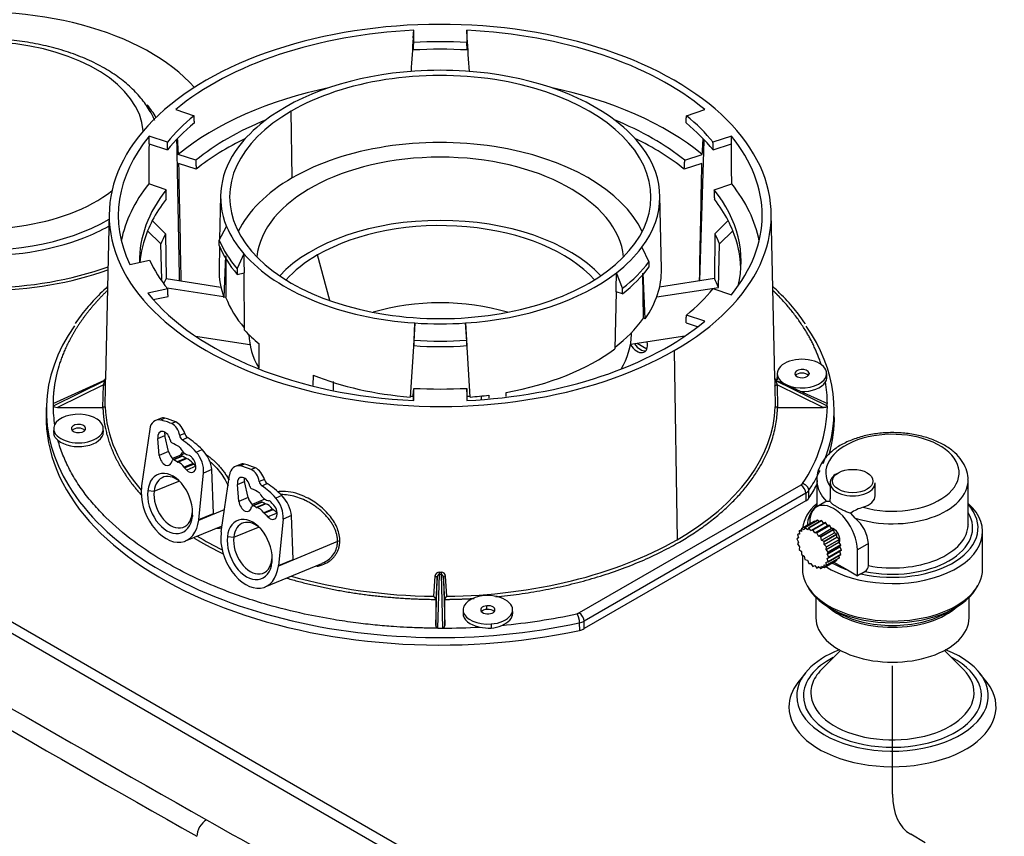
# Model space of a CAD drawing. Units: millimetres. Extents: x 89 to 652, y 101 to 557.
# Drawn here: x 147 to 190, y 238 to 274 of the extents above; entities that cross this region are included whole.
import ezdxf
from ezdxf.lldxf.tags import DXFTag

# ---------------------------------------------------------------- set-up
doc = ezdxf.new("R2010")
doc.units = ezdxf.units.MM
for name, color, linetype in [('DV1_DV1_TitleBlock', 7, 'Continuous'), ('DV4_TitleBlock', 7, 'Continuous'), ('TitleBlock', 7, 'Continuous')]:
    doc.layers.add(name, color=color, linetype=linetype)
tags = doc.linetypes.add('DASHDOT2', pattern=[12.7, 6.35, -3.175, 0, -3.175]).pattern_tags.tags
tags[10:11] = [DXFTag(74, 4), DXFTag(75, 0), DXFTag(340, '0'), DXFTag(46, 0.0), DXFTag(50, 0.0), DXFTag(44, 0.0), DXFTag(45, 0.0)]
tags[8:9] = [DXFTag(74, 4), DXFTag(75, 0), DXFTag(340, '0'), DXFTag(46, 0.0), DXFTag(50, 0.0), DXFTag(44, 0.0), DXFTag(45, 0.0)]
tags[6:7] = [DXFTag(74, 4), DXFTag(75, 0), DXFTag(340, '0'), DXFTag(46, 0.0), DXFTag(50, 0.0), DXFTag(44, 0.0), DXFTag(45, 0.0)]
tags[4:5] = [DXFTag(74, 4), DXFTag(75, 0), DXFTag(340, '0'), DXFTag(46, 0.0), DXFTag(50, 0.0), DXFTag(44, 0.0), DXFTag(45, 0.0)]

# ---------------------------------------------------------------- blocks, each defined once
blk = doc.blocks.new('SE3')
at = {"layer": 'DV4_TitleBlock', "color": 7, "linetype": 'Continuous'}
for p, q in [((50.244, 170.985), (50.265, 171.317)), ((50.244, 170.985), (50.244, 170.442)), ((50.265, 170.774), (50.265, 171.317)), ((52.623, 171.317), (52.623, 170.774)), ((52.644, 170.985), (52.623, 171.317)), ((52.644, 170.442), (52.644, 170.985)), ((50.244, 170.442), (50.265, 170.774)), ((52.644, 170.442), (52.623, 170.774)), ((39.697, 167.794), (40.511, 167.523)), ((44.875, 164.762), (44.83, 167.727)), ((62.376, 167.523), (63.191, 167.794)), ((39.332, 166.344), (38.518, 166.615)), ((64.37, 166.615), (63.555, 166.344)), ((38.515, 166.276), (39.329, 166.004)), ((63.141, 166.421), (62.958, 160.184)), ((63.558, 166.004), (64.373, 166.276)), ((40.585, 165.544), (39.81, 165.802)), ((62.302, 165.544), (63.077, 165.802)), ((40.608, 165.146), (39.825, 165.407)), ((63.062, 165.407), (62.279, 165.146)), ((39.275, 164.234), (38.5, 164.492)), ((63.612, 164.234), (64.387, 164.492)), ((41.692, 163.979), (41.65, 162.024)), ((61.266, 160.713), (61.196, 163.979)), ((36.745, 163.197), (36.588, 155.87)), ((66.299, 155.87), (66.142, 163.197)), ((38.659, 162.861), (39.243, 162.268)), ((64.229, 162.861), (63.644, 162.268)), ((39.04, 161.831), (38.45, 162.413)), ((39.243, 162.268), (39.272, 160.286)), ((41.632, 161.99), (41.955, 162.607)), ((63.644, 162.268), (63.616, 160.286)), ((63.847, 161.831), (64.437, 162.413)), ((39.081, 160.243), (39.04, 161.831)), ((63.797, 159.895), (63.847, 161.831)), ((41.643, 161.707), (41.622, 160.713)), ((42.726, 161.385), (42.428, 160.728)), ((46.539, 159.311), (45.999, 161.337)), ((60.397, 161.676), (60.705, 161.026)), ((37.655, 160.919), (38.538, 161.105)), ((41.908, 161.298), (41.842, 159.446)), ((41.924, 161.272), (41.917, 159.462)), ((42.43, 160.474), (42.733, 160.538)), ((42.756, 157.996), (42.733, 160.538)), ((59.542, 159.862), (59.27, 160.549)), ((60.471, 158.525), (60.439, 160.515)), ((60.539, 158.502), (60.449, 160.525)), ((39.272, 160.286), (41.703, 159.91)), ((63.616, 160.286), (61.184, 159.91)), ((39.344, 159.826), (38.461, 159.64)), ((41.82, 159.473), (39.316, 159.86)), ((59.254, 159.703), (59.203, 157.166)), ((59.532, 159.61), (59.254, 159.703)), ((61.067, 159.473), (63.797, 159.895)), ((63.555, 159.841), (64.37, 159.57)), ((38.703, 159.351), (39.36, 159.489)), ((41.821, 159.505), (41.82, 159.473)), ((41.917, 159.462), (41.842, 159.446)), ((8.705, 158.733), (58.881, 129.764)), ((50.317, 158.316), (50.265, 157.493)), ((50.28, 157.551), (50.317, 158.316)), ((52.57, 158.316), (52.607, 157.551)), ((52.623, 157.493), (52.57, 158.316)), ((60.539, 158.502), (60.471, 158.525)), ((62.358, 158.328), (62.891, 158.15)), ((63.191, 158.391), (62.376, 158.662)), ((57.873, 129.823), (8.725, 158.199)), ((59.936, 157.806), (59.938, 157.896)), ((40.578, 157.731), (42.997, 157.357)), ((50.265, 157.493), (50.107, 155.025)), ((50.265, 157.307), (50.28, 157.551)), ((50.265, 157.493), (50.265, 157.307)), ((52.607, 157.551), (52.623, 157.307)), ((52.78, 155.025), (52.623, 157.493)), ((52.623, 157.307), (52.623, 157.493)), ((62.309, 157.731), (59.891, 157.357)), ((60.615, 157.158), (60.19, 157.403)), ((43.403, 156.301), (43.406, 157.383)), ((61.838, 157.091), (61.964, 148.689)), ((67.82, 156.091), (67.821, 156.047)), ((34.254, 154.742), (36.538, 155.779)), ((36.538, 155.738), (34.254, 154.621)), ((45.797, 156.003), (45.782, 155.545)), ((46.71, 155.325), (46.711, 155.716)), ((66.349, 155.779), (68.633, 154.742)), ((68.633, 154.621), (66.349, 155.738)), ((66.405, 156.075), (66.402, 155.911)), ((66.411, 155.82), (66.414, 155.984)), ((68.609, 155.898), (68.605, 156.075)), ((36.486, 155.564), (34.447, 154.567)), ((36.467, 154.567), (36.486, 155.564)), ((36.568, 154.594), (36.586, 155.51)), ((50.244, 155.089), (50.265, 155.411)), ((50.265, 154.868), (50.265, 155.411)), ((52.623, 155.411), (52.623, 154.868)), ((52.644, 155.089), (52.623, 155.411)), ((54.37, 155.051), (54.372, 155.23)), ((66.301, 155.51), (66.319, 154.594)), ((66.401, 155.564), (66.42, 154.567)), ((68.44, 154.567), (66.401, 155.564)), ((50.244, 155.089), (50.244, 154.869)), ((52.644, 154.869), (52.644, 155.089)), ((53.28, 154.937), (53.278, 155.077)), ((53.595, 155.11), (53.599, 154.97)), ((33.952, 154.567), (33.945, 154.236)), ((34.447, 154.567), (36.467, 154.567)), ((66.42, 154.567), (68.44, 154.567)), ((68.942, 154.236), (68.935, 154.567)), ((39.017, 154.076), (38.799, 153.986)), ((39.217, 154.086), (39.018, 154.004)), ((39.7, 153.92), (39.519, 153.845)), ((34.282, 153.633), (34.279, 153.458)), ((34.292, 153.542), (34.288, 153.361)), ((35.698, 153.606), (35.697, 153.649)), ((36.486, 153.47), (36.482, 153.633)), ((38.543, 153.597), (38.182, 151.081)), ((38.9, 153.187), (39.218, 153.319)), ((38.971, 152.434), (38.9, 153.187)), ((39.383, 152.605), (39.218, 153.319)), ((40.099, 153.409), (39.874, 153.316)), ((39.983, 153.128), (39.982, 153.129)), ((39.983, 153.128), (40.225, 153.228)), ((39.383, 152.605), (38.971, 152.434)), ((40.608, 152.579), (40.874, 152.69)), ((40.105, 152.516), (39.559, 152.289)), ((39.96, 152.403), (39.568, 152.24)), ((40.003, 152.397), (39.613, 152.235)), ((40.16, 152.303), (39.77, 152.142)), ((39.792, 152.131), (40.182, 152.293)), ((40.471, 152.069), (40.072, 151.904)), ((40.091, 151.88), (40.491, 152.046)), ((40.592, 151.951), (40.186, 151.783)), ((41.298, 151.8), (40.931, 151.648)), ((41.382, 149.856), (41.298, 151.8)), ((42.555, 152.034), (42.337, 151.944)), ((42.755, 152.044), (42.556, 151.962)), ((43.236, 151.879), (43.055, 151.804)), ((38.742, 150.842), (39.832, 151.285)), ((40.723, 149.583), (40.931, 151.648)), ((41.717, 149.042), (42.081, 151.556)), ((42.436, 151.146), (42.753, 151.277)), ((42.919, 150.564), (42.753, 151.277)), ((43.635, 151.368), (43.41, 151.275)), ((68.165, 151.335), (68.165, 150.147)), ((74.885, 149.375), (74.885, 151.335)), ((38.458, 150.866), (38.742, 150.842)), ((42.506, 150.392), (42.436, 151.146)), ((43.519, 151.087), (43.76, 151.187)), ((67.461, 151.117), (57.619, 145.435)), ((67.816, 150.543), (67.81, 150.877)), ((68.757, 151.212), (68.757, 150.503)), ((70.757, 150.641), (70.757, 151.212)), ((42.919, 150.564), (42.506, 150.392)), ((43.66, 150.483), (43.094, 150.248)), ((44.41, 150.649), (44.143, 150.538)), ((67.673, 150.754), (57.831, 145.072)), ((67.679, 150.421), (57.835, 144.737)), ((67.673, 150.754), (67.679, 150.421)), ((40.72, 149.559), (41.861, 150.033)), ((43.496, 150.357), (43.102, 150.194)), ((43.535, 150.353), (43.145, 150.191)), ((43.664, 150.284), (43.274, 150.123)), ((43.299, 150.114), (43.688, 150.275)), ((44.003, 150.051), (43.608, 149.887)), ((43.629, 149.862), (44.026, 150.027)), ((68.521, 150.352), (68.159, 150.143)), ((40.436, 149.864), (40.438, 149.723)), ((40.723, 149.583), (41.382, 149.856)), ((44.199, 149.869), (43.793, 149.7)), ((44.467, 149.607), (44.258, 147.541)), ((44.833, 149.759), (44.467, 149.607)), ((44.917, 147.815), (44.833, 149.759)), ((67.636, 149.225), (68.202, 149.552)), ((68.202, 149.552), (67.636, 149.225)), ((67.807, 149.208), (68.372, 149.535)), ((68.372, 149.535), (67.807, 149.208)), ((68.283, 149.483), (68.202, 149.552)), ((68.472, 149.417), (68.372, 149.535)), ((69.872, 149.646), (69.67, 149.866)), ((40.138, 148.632), (41.735, 149.295)), ((42.277, 148.801), (43.368, 149.244)), ((67.377, 149.075), (67.488, 149.139)), ((67.49, 149.18), (67.485, 149.053)), ((67.49, 149.18), (68.055, 149.506)), ((68.055, 149.506), (67.49, 149.18)), ((67.602, 149.12), (67.49, 149.18)), ((67.636, 149.225), (67.602, 149.12)), ((67.746, 149.133), (67.636, 149.225)), ((67.807, 149.208), (67.746, 149.133)), ((67.906, 149.09), (67.807, 149.208)), ((67.848, 149.457), (67.848, 149.387)), ((67.906, 149.09), (68.472, 149.417)), ((67.99, 149.13), (67.906, 149.09)), ((67.99, 149.13), (68.555, 149.457)), ((68.555, 149.457), (67.99, 149.13)), ((68.073, 148.994), (67.99, 149.13)), ((68.091, 149.488), (68.055, 149.506)), ((68.073, 148.994), (68.638, 149.321)), ((68.173, 148.997), (68.738, 149.323)), ((68.738, 149.323), (68.173, 148.997)), ((68.233, 148.852), (68.799, 149.179)), ((68.343, 148.817), (68.909, 149.143)), ((68.909, 149.143), (68.343, 148.817)), ((68.555, 149.457), (68.472, 149.417)), ((68.638, 149.321), (68.555, 149.457)), ((68.738, 149.323), (68.638, 149.321)), ((68.799, 149.179), (68.738, 149.323)), ((68.909, 149.143), (68.799, 149.179)), ((68.943, 149), (68.909, 149.143)), ((41.993, 148.824), (42.277, 148.801)), ((67.359, 148.774), (67.282, 148.722)), ((67.282, 148.722), (67.359, 148.582)), ((67.307, 148.919), (67.395, 148.971)), ((67.402, 148.934), (67.307, 148.919)), ((67.307, 148.919), (67.359, 148.774)), ((67.485, 149.053), (67.377, 149.075)), ((67.377, 149.075), (67.402, 148.934)), ((68.173, 148.997), (68.073, 148.994)), ((68.233, 148.852), (68.173, 148.997)), ((68.343, 148.817), (68.233, 148.852)), ((68.377, 148.673), (68.343, 148.817)), ((68.377, 148.673), (68.943, 149)), ((68.49, 148.602), (68.377, 148.673)), ((68.49, 148.602), (69.055, 148.929)), ((69.055, 148.929), (68.49, 148.602)), ((68.494, 148.47), (69.06, 148.796)), ((68.602, 148.368), (69.168, 148.695)), ((69.168, 148.695), (68.602, 148.368)), ((69.055, 148.929), (68.943, 149)), ((69.06, 148.796), (69.055, 148.929)), ((69.168, 148.695), (69.06, 148.796)), ((69.143, 148.582), (69.168, 148.695)), ((75.525, 147.385), (75.525, 149.049)), ((46.886, 148.61), (44.256, 147.518)), ((67.359, 148.582), (67.307, 148.497)), ((67.307, 148.497), (67.402, 148.372)), ((67.402, 148.372), (67.377, 148.259)), ((67.377, 148.259), (67.485, 148.158)), ((68.494, 148.47), (68.49, 148.602)), ((68.602, 148.368), (68.494, 148.47)), ((68.577, 148.255), (69.143, 148.582)), ((68.577, 148.255), (68.602, 148.368)), ((68.673, 148.131), (68.577, 148.255)), ((68.62, 148.045), (69.186, 148.372)), ((68.673, 148.131), (69.238, 148.457)), ((69.238, 148.457), (68.673, 148.131)), ((68.697, 147.905), (69.262, 148.232)), ((69.262, 148.232), (68.697, 147.905)), ((69.238, 148.457), (69.143, 148.582)), ((69.186, 148.372), (69.238, 148.457)), ((69.262, 148.232), (69.186, 148.372)), ((69.186, 148.18), (69.262, 148.232)), ((70.46, 148.515), (69.969, 148.232)), ((69.969, 147.089), (69.969, 148.232)), ((70.46, 147.535), (70.46, 148.515)), ((43.972, 147.822), (43.973, 147.681)), ((44.258, 147.541), (44.917, 147.815)), ((67.485, 148.158), (67.49, 148.025)), ((67.49, 148.025), (67.602, 147.954)), ((67.525, 148.003), (67.525, 147.385)), ((67.602, 147.954), (67.636, 147.811)), ((67.636, 147.811), (67.746, 147.775)), ((67.746, 147.775), (67.807, 147.631)), ((68.49, 147.448), (69.055, 147.774)), ((68.602, 147.552), (69.168, 147.878)), ((69.168, 147.878), (68.602, 147.552)), ((68.62, 147.853), (69.186, 148.18)), ((68.62, 148.045), (68.673, 148.131)), ((68.697, 147.905), (68.62, 148.045)), ((68.62, 147.853), (68.697, 147.905)), ((68.673, 147.708), (68.62, 147.853)), ((68.673, 147.708), (69.238, 148.035)), ((69.238, 148.035), (68.673, 147.708)), ((69.055, 147.774), (69.057, 147.815)), ((69.168, 147.878), (69.149, 147.983)), ((69.238, 148.035), (69.186, 148.18)), ((43.673, 146.59), (46.192, 147.636)), ((67.807, 147.631), (67.906, 147.633)), ((67.906, 147.633), (67.99, 147.497)), ((67.99, 147.497), (68.073, 147.537)), ((68.073, 147.537), (68.173, 147.419)), ((68.173, 147.419), (68.233, 147.494)), ((68.173, 147.419), (68.261, 147.471)), ((68.233, 147.494), (68.343, 147.402)), ((68.343, 147.402), (68.377, 147.507)), ((68.343, 147.402), (68.454, 147.466)), ((68.377, 147.507), (68.49, 147.448)), ((68.49, 147.448), (68.494, 147.575)), ((68.494, 147.575), (68.602, 147.552)), ((68.577, 147.693), (68.673, 147.708)), ((68.602, 147.552), (68.577, 147.693)), ((68.919, 147.696), (69.521, 147.348)), ((69.521, 147.348), (69.969, 147.089)), ((51.207, 147.069), (51.151, 146.175)), ((51.305, 147.009), (51.244, 146.036)), ((51.244, 144.87), (51.305, 147.008)), ((51.339, 144.759), (51.408, 147.153)), ((51.479, 147.153), (51.548, 144.757)), ((51.644, 146.036), (51.582, 147.008)), ((51.582, 147.008), (51.644, 144.87)), ((51.737, 146.175), (51.68, 147.069)), ((70.117, 147.174), (69.969, 147.089)), ((70.117, 147.174), (70.303, 147.281)), ((51.244, 146.036), (51.244, 144.87)), ((51.644, 144.87), (51.644, 146.036)), ((68.125, 146.119), (68.125, 145.211)), ((74.925, 145.211), (74.925, 146.119)), ((53.516, 145.594), (53.517, 145.755)), ((68.738, 145.661), (69.079, 145.464)), ((73.971, 145.464), (74.312, 145.661)), ((52.458, 145.581), (52.455, 145.417)), ((54.662, 145.417), (54.658, 145.581)), ((53.702, 144.943), (53.702, 144.76)), ((57.619, 144.993), (57.623, 144.658)), ((57.835, 144.737), (57.831, 145.072)), ((69.211, 143.773), (68.374, 142.923)), ((74.676, 142.923), (73.839, 143.773)), ((67.642, 142.751), (67.326, 142.343)), ((75.724, 142.343), (75.408, 142.751))]:
    blk.add_line(p, q, dxfattribs=at)
at = {"layer": 'DV4_TitleBlock', "color": 7, "linetype": 'DASHDOT2'}
for p, q in [((71.525, 137.385), (71.525, 143.088)), ((72.98, 135.226), (72.333, 135.6))]:
    blk.add_line(p, q, dxfattribs=at)
at = {"layer": 'DV4_TitleBlock', "color": 7, "linetype": 'Continuous'}
for centre, radius, start, end in [((46.082, 161.075), 4.467, 201.167, 221.6467), ((55.636, 162.023), 5.967, 306.8373, 324.111), ((35.918, 155.829), 0.627, 335.028, 351.662), ((36.491, 155.881), 0.0981, 290.3732, 333.6734), ((36.508, 155.854), 0.0807, 292.2401, 356.098), ((36.507, 155.813), 0.0811, 292.4021, 356.0652), ((41.507, 155.759), 4.968, 179.7639, 180.2361), ((22.186, 155.757), 14.402, 359.3199, 0.2026), ((35.027, 155.865), 1.562, 358.8512, 359.3955), ((41.54, 155.828), 4.952, 179.7639, 180.2361), ((67.885, 155.865), 1.586, 179.7864, 180.6131), ((61.347, 155.828), 4.952, 359.7639, 0.2361), ((66.379, 155.854), 0.0806, 183.8909, 247.7933), ((80.752, 155.757), 14.454, 179.7997, 180.6794), ((66.38, 155.813), 0.081, 183.9249, 247.6298), ((66.396, 155.881), 0.0981, 206.3265, 249.6266), ((61.38, 155.759), 4.968, 359.7639, 0.2361), ((67.009, 155.84), 0.668, 188.814, 204.4292), ((68.257, 155.892), 0.351, 325.7286, 0.7543), ((63.201, 154.728), 5.432, 0.1611, 10.2453), ((22.186, 155.757), 14.402, 359.0204, 359.3199), ((80.752, 155.757), 14.454, 180.6794, 180.9777), ((51.444, 171.841), 16.824, 265.4445, 265.9063), ((51.444, 171.841), 16.824, 274.0937, 274.5555), ((39.681, 154.637), 5.427, 180.1631, 189.0907), ((39.985, 154.683), 5.729, 179.3955, 180.6045), ((62.336, 154.742), 6.299, 325.5416, 358.9105), ((62.902, 154.683), 5.729, 359.3955, 0.6045), ((34.714, 153.449), 0.435, 179.0871, 191.6117), ((67.48, 151.108), 0.403, 298.6236, 325.0098), ((68.732, 149.562), 0.829, 87.9607, 99.1659), ((70.699, 148.422), 1.773, 105.761, 125.475), ((68.772, 148.356), 1.695, 5.3794, 49.5244), ((46.956, 148.462), 0.163, 79.0805, 115.3365), ((70.133, 147.562), 0.328, 301.2292, 355.3276), ((51.405, 147.053), 0.198, 88.9854, 175.3138), ((51.444, 172.981), 25.73, 269.9213, 270.0787), ((4.808, 147.258), 46.6, 359.8706, 359.9913), ((51.444, 172.97), 25.817, 269.9213, 270.0787), ((51.483, 147.053), 0.198, 4.6746, 91.0264), ((79.167, 147.249), 27.688, 179.996, 180.1991), ((51.634, 172.531), 27.765, 275.2572, 282.2237), ((51.444, 174.529), 29.77, 269.7985, 270.2015), ((51.512, 172.952), 28.194, 270.0754, 273.4236), ((53.609, 146.488), 1.73, 256.1801, 273.1035), ((53.54, 146.382), 1.63, 275.7274, 293.0833), ((57.466, 145.729), 0.752, 281.7709, 299.0993)]:
    blk.add_arc(centre, radius, start, end, dxfattribs=at)
for centre, major_axis, ratio, start_param, end_param in [((31.079, 165.999), (-10.6, 0), 0.57735, 3.612426, 6.283185), ((51.444, 163.093), (-14.7, 0), 0.57735, 2.356194, 5.497787), ((31.079, 166.652), (7.19, 0), 0.57735, 0.047093, 5.648085), ((51.444, 163.093), (-14.294, 0), 0.57735, 4.79497, 5.677006), ((56.945, 267.178), (-16.509, -257.515), 0.002231, -1.187828, -1.181561), ((51.444, 163.093), (14.294, 0), 0.57735, 0.606179, 1.488216), ((45.942, 267.178), (16.509, -257.514), 0.002231, 1.181562, 1.187829), ((51.444, 163.093), (13.357, 0), 0.57735, 1.48241, 1.659183), ((51.444, 162.766), (-13.35, 0), 0.57735, 4.62238, 4.802398), ((51.444, 163.909), (-9.753, 0), 0.57735, 4.828166, 5.64381), ((51.444, 163.909), (-9.353, 0), 0.57735, 2.356194, 5.497787), ((51.444, 163.909), (-9.753, 0), 0.57735, 4.596612, 4.828166), ((51.444, 163.909), (9.753, 0), 0.57735, 0.639375, 1.45502), ((51.444, 163.093), (14.7, 0), 0.57735, 2.356194, 5.497787), ((51.444, 161.051), (-14.25, 0), 0.57735, 5.063846, 5.667523), ((51.444, 161.051), (14.25, 0), 0.57735, 0.615663, 1.21934), ((31.079, 165.999), (-8.137, 0), 0.57735, 3.45397, 3.584175), ((51.444, 163.093), (-13.357, 0), 0.57735, -0.611985, -0.435213), ((51.444, 163.909), (9.353, 0), 0.57735, 2.356194, 5.497787), ((51.444, 163.093), (13.357, 0), 0.57735, 0.435213, 0.611985), ((51.444, 162.766), (-13.35, 0), 0.57735, -0.613608, -0.43359), ((51.444, 161.051), (-13.359, 0), 0.57735, 5.329694, 5.661361), ((51.444, 163.909), (-9.753, 0), 0.57735, -0.639375, -0.407822), ((51.444, 161.051), (13.359, 0), 0.57735, 0.621824, 0.953491), ((51.444, 163.909), (9.753, 0), 0.57735, 0.407822, 0.639375), ((51.444, 162.766), (13.35, 0), 0.57735, 0.43359, 0.613608), ((51.444, 163.093), (14.294, 0), 0.57735, 2.700575, 3.408078), ((51.444, 160.97), (-9.29, 0), 0.57735, 3.406302, 5.497787), ((51.444, 163.093), (-14.294, 0), 0.57735, 2.700575, 3.582611), ((54.194, 269.928), (-8.051, -265.654), 0.051248, -1.168418, -1.161116), ((54.045, 103.012), (-8.062, 235.578), 0.053473, 1.296238, 1.323783), ((48.693, 264.426), (8.526, -249.137), 0.053473, -1.168691, -1.165622), ((51.444, 160.643), (-13.35, 0), 0.57735, -0.866536, -0.623861), ((51.444, 163.909), (9.753, 0), 0.57735, 2.73377, 3.374882), ((51.444, 160.643), (13.35, 0), 0.57735, 0.623861, 0.866536), ((51.444, 163.909), (-9.753, 0), 0.57735, 2.73377, 3.549415), ((54.194, 264.427), (-8.526, -249.139), 0.053473, 1.16562, 1.16869), ((48.693, 269.928), (8.051, -265.654), 0.051248, 1.161116, 1.168418), ((31.079, 165.999), (-10.6, 0), 0.57735, 0, 2.129032), ((31.079, 165.869), (-10.6, 0), 0.57735, 0, 2.128719), ((54.029, 103.475), (-8.014, 234.186), 0.053473, 1.301331, 1.324385), ((51.444, 160.97), (-8.159, 0), 0.57735, 3.202045, 6.222733), ((48.858, 103.475), (8.014, 234.186), 0.053473, -1.324385, -1.301331), ((31.079, 166.135), (7.939, 0), 0.57735, 3.484338, 5.505997), ((51.444, 161.051), (14.25, 0), 0.57735, 2.710058, 3.029667), ((51.444, 160.97), (9.29, 0), 0.57735, 2.356194, 2.876883), ((51.444, 161.051), (-14.25, 0), 0.57735, 3.253519, 3.573128), ((51.444, 161.051), (13.359, 0), 0.57735, 2.716219, 3.146973), ((51.444, 161.051), (-13.359, 0), 0.57735, 2.999762, 3.566966), ((51.444, 160.643), (-13.35, 0), 0.57735, -0.423336, -0.291944), ((51.444, 160.643), (13.35, 0), 0.57735, 0.291944, 0.423336), ((51.444, 160.643), (-13.35, 0), 0.57735, -0.291944, -0.231655), ((51.444, 158.194), (8.1, 0), 0.57735, 0.494665, 2.646928), ((51.444, 158.194), (-7.7, 0), 0.57735, 3.617273, 5.497787), ((51.444, 160.643), (13.35, 0), 0.57735, 0.231655, 0.291944), ((31.079, 165.999), (-8.137, 0), 0.57735, 0.879018, 2.16201), ((31.079, 165.999), (-8.137, 0), 0.57735, -4.121176, -3.944217), ((51.444, 160.643), (13.35, 0), 0.57735, 2.909938, 3.097799), ((51.444, 160.146), (-12.742, 0), 0.57735, -0.292549, -0.231049), ((51.444, 163.909), (-9.753, 0), 0.57735, 0.233289, 0.464842), ((51.444, 160.146), (12.742, 0), 0.57735, 0.231049, 0.292549), ((51.444, 160.643), (-13.35, 0), 0.57735, 3.15573, 3.373248), ((51.444, 163.337), (-10.085, 0), 0.57735, 0.233455, 0.464677), ((51.444, 163.093), (-10.09, 0), 0.57735, 0.231946, 0.466185), ((51.444, 163.909), (-9.753, 0), 0.57735, 0.464842, 1.45502), ((52.645, 124.824), (-3.51, 170.063), 0.055172, 1.352981, 1.358079), ((51.444, 158.194), (7.7, 0), 0.57735, 2.356194, 2.665913), ((51.444, 163.909), (9.753, 0), 0.57735, -0.639375, -0.407822), ((51.444, 163.093), (-13.357, 0), 0.57735, 0.26068, 0.437452), ((51.444, 163.337), (10.09, 0), 0.57735, -0.63915, -0.408048), ((51.444, 160.643), (9.823, 0), 0.57735, 3.12925, 3.354197), ((51.444, 163.909), (9.753, 0), 0.57735, 4.828166, 5.64381), ((49.687, 124.973), (5.141, 169.627), 0.051248, -1.363042, -1.357944), ((51.444, 163.093), (10.09, 0), 0.57735, 5.642467, 5.876706), ((51.444, 160.643), (-9.823, 0), 0.57735, 2.754456, 3.153936), ((51.444, 158.194), (-12.7, 0), 0.57735, -0.289362, -0.257473), ((51.444, 158.194), (12.7, 0), 0.57735, 0.234237, 0.289362), ((51.444, 163.093), (-14.294, 0), 0.57735, 0.431647, 1.488216), ((51.444, 163.093), (13.357, 0), 0.57735, -0.611985, -0.435213), ((51.444, 155.467), (-6.485, 0), 0.57735, 4.234268, 5.19051), ((51.444, 163.909), (9.753, 0), 0.57735, 4.596612, 4.828166), ((51.444, 163.093), (14.294, 0), 0.57735, 4.79497, 5.677006), ((51.444, 154.442), (17.493, 0), 0.57735, 2.76151, 3.480987), ((51.444, 160.643), (-9.823, 0), 0.57735, 0.485528, 0.612444), ((51.444, 154.442), (-17.493, 0), 0.57735, 2.905421, 3.520815), ((51.444, 157.867), (8.493, 0), 0.57735, 3.153936, 3.462782), ((51.444, 163.337), (10.09, 0), 0.57735, 4.596838, 4.82794), ((51.444, 157.867), (-8.493, 0), 0.57735, 2.808587, 3.12925), ((60.183, 157.589), (-0.325, 0.563), 0.57735, 1.663181, 4.189321), ((51.444, 163.093), (10.09, 0), 0.57735, 4.595269, 4.829509), ((51.444, 160.643), (9.823, 0), 0.57735, 5.015163, 5.623125), ((60.324, 157.671), (0.325, -0.563), 0.57735, 4.896142, 6.06386), ((67.505, 156.067), (1.1, 0), 0.57735, 0.130826, 3.272491), ((67.505, 156.067), (-1.1, 0), 0.57735, 0.130898, 3.272344), ((67.505, 156.067), (0.318, 0), 0.57735, 0.1309, 3.272492), ((67.505, 156.067), (-0.318, 0), 0.57735, 0.1309, 3.272492), ((67.505, 155.903), (0.321, 0), 0.57735, 0.469254, 2.672339), ((51.444, 160.643), (-9.823, 0), 0.57735, 0.958353, 1.434335), ((67.505, 155.903), (1.103, 0), 0.57735, 3.12925, 3.272492), ((67.505, 155.903), (-1.103, 0), 0.57735, 0.1309, 0.173512), ((67.505, 155.903), (-1.103, 0), 0.57735, 1.51881, 2.806405), ((51.444, 163.093), (-13.357, 0), 0.57735, 1.48241, 1.659183), ((51.444, 160.643), (9.823, 0), 0.57735, -1.434335, -1.349971), ((34.456, 154.625), (-0.2, -0.003), 0.288745, 0.001905, 1.521462), ((51.444, 154.763), (-14.878, 0), 0.57735, 0.01969, 0.46783), ((51.444, 154.763), (14.878, 0), 0.57735, 5.497787, 6.263495), ((51.444, 154.111), (17.5, 0), 0.57735, 3.12925, 5.073283), ((35.382, 153.625), (1.1, 0), 0.57735, 0.130898, 3.272344), ((39.106, 153.247), (0.307, -0.739), 0.652083, 2.728858, 3.973384), ((39.399, 153.368), (0.415, -0.691), 0.557013, 2.64627, 3.059005), ((39.448, 150.294), (-1.503, 3.621), 0.652083, 5.690814, 5.870451), ((40.11, 150.569), (-2.034, 3.386), 0.557013, -0.674959, -0.495322), ((39.755, 153.476), (0.27, -0.449), 0.557013, 1.106961, 2.466633), ((51.444, 154.111), (-17.5, 0), 0.57735, 2.978435, 3.153936), ((35.382, 153.625), (-1.1, 0), 0.57735, 0.130826, 3.272491), ((35.382, 153.462), (-1.103, 0), 0.57735, 0.596971, 3.153936), ((35.382, 153.625), (0.318, 0), 0.57735, 0.1309, 3.272492), ((35.382, 153.625), (-0.318, 0), 0.57735, 0.1309, 3.272492), ((35.382, 153.462), (0.321, 0), 0.57735, 0.469254, 2.672339), ((39.184, 153.119), (0.153, -0.369), 0.652083, 1.226997, 4.269059), ((39.488, 153.245), (0.208, -0.345), 0.557013, 3.715758, 4.186471), ((39.51, 153.374), (0.199, -0.48), 0.652083, 1.189549, 2.549221), ((71.525, 151.661), (-2.96, 0), 0.57735, 1.11327, 6.645563), ((39.532, 153.081), (-0.0383, 0.0924), 0.652083, 1.226997, 2.536547), ((40.015, 153.294), (-0.077, 0.185), 0.652083, 1.208528, 2.343886), ((39.448, 150.294), (-1.311, 3.159), 0.652083, 5.221183, 5.495088), ((40.232, 153.384), (0.104, -0.173), 0.557013, 4.248553, 5.4125), ((40.11, 150.569), (-1.774, 2.954), 0.557013, 5.138595, 5.4125), ((39.654, 152.532), (0.208, -0.345), 0.557013, 4.186471, 5.261551), ((39.448, 150.294), (-1.146, 2.762), 0.652083, -0.760744, -0.605045), ((39.845, 152.726), (-0.0383, 0.0924), 0.652083, 4.838155, 5.522441), ((40.197, 152.958), (0.207, -0.499), 0.652083, 4.838155, 5.968891), ((40.311, 151.994), (0.336, -0.809), 0.652083, 0.880502, 2.07959), ((40.679, 152.147), (0.455, -0.757), 0.557013, 0.797914, 1.997002), ((39.254, 152.366), (-0.153, 0.369), 0.652083, 1.127466, 3.97488), ((39.606, 152.148), (0.0383, -0.0924), 0.652083, 2.469485, 3.97488), ((39.448, 150.294), (-0.847, 2.041), 0.652083, -0.772475, -0.672107), ((40.008, 152.314), (0.0519, -0.0864), 0.557013, 2.386897, 3.059005), ((40.11, 150.569), (-1.147, 1.909), 0.557013, -0.855063, -0.754695), ((40.162, 152.382), (0.0519, -0.0864), 0.557013, -0.855063, -0.690912), ((40.162, 152.382), (0.0519, -0.0864), 0.557013, -0.690912, -0.537734), ((40.282, 151.848), (-0.259, 0.432), 0.557013, 4.896419, 5.745451), ((40.317, 152.045), (-0.15, 0.36), 0.652083, 2.087397, 5.22899), ((40.311, 152.347), (-0.0383, 0.0924), 0.652083, 5.284604, 5.968891), ((39.448, 150.294), (-1.146, 2.762), 0.652083, -1.054195, -0.998581), ((39.448, 150.294), (0.537, -1.293), 0.652083, 0.865667, 4.00726), ((39.784, 152.225), (0.0383, -0.0924), 0.652083, -0.772475, -0.608281), ((39.784, 152.225), (0.0383, -0.0924), 0.652083, -0.608281, -0.455146), ((39.832, 151.661), (-0.192, 0.462), 0.652083, 4.979007, 5.828039), ((40.12, 151.952), (0.0383, -0.0924), 0.652083, 4.979007, 5.132142), ((40.12, 151.952), (0.0383, -0.0924), 0.652083, -1.151044, -0.986849), ((39.448, 150.294), (-0.847, 2.041), 0.652083, -1.054195, -0.986849), ((40.508, 152.113), (0.0519, -0.0864), 0.557013, 4.896419, 5.049725), ((40.508, 152.113), (0.0519, -0.0864), 0.557013, -1.23346, -1.069437), ((40.11, 150.569), (-1.147, 1.909), 0.557013, -1.136783, -1.069437), ((42.644, 151.205), (0.307, -0.739), 0.652083, 2.727827, 3.972353), ((42.937, 151.327), (0.415, -0.691), 0.557013, 2.64524, 3.059005), ((42.983, 148.253), (-1.503, 3.621), 0.652083, -0.592371, -0.413765), ((43.645, 148.528), (-2.034, 3.386), 0.557013, -0.674959, -0.496353), ((43.045, 151.333), (0.199, -0.48), 0.652083, 1.189549, 2.549221), ((43.29, 151.434), (0.27, -0.449), 0.557013, 1.106961, 2.466633), ((51.444, 154.442), (-17.493, 0), 0.57735, -3.480937, -3.409525), ((39.589, 150.353), (0.459, -1.107), 0.652083, 2.154135, 4.00726), ((42.719, 151.078), (0.153, -0.369), 0.652083, 1.231092, 4.269059), ((43.024, 151.204), (0.208, -0.345), 0.557013, 3.715758, 4.186471), ((43.55, 151.252), (0.077, -0.185), 0.652083, 4.331141, 5.495088), ((43.767, 151.342), (0.104, -0.173), 0.557013, 4.248553, 5.4125), ((71.525, 151.335), (3.36, 0), 0.57735, 3.141593, 3.179445), ((69.757, 151.212), (-1, 0), 0.57735, 5.497787, 6.283185), ((71.525, 151.335), (-3.36, 0), 0.57735, 1.056566, 3.157133), ((51.444, 154.442), (-17.493, 0), 0.57735, 0.339394, 1.9316), ((39.448, 150.294), (-0.69, 1.662), 0.652083, 0.865667, 4.00726), ((39.448, 150.294), (-0.69, 1.662), 0.652083, 0.831791, 0.865667), ((39.448, 150.294), (-0.537, 1.293), 0.652083, 0.865667, 4.00726), ((39.589, 150.353), (-0.459, 1.107), 0.652083, 0.865667, 4.00726), ((43.067, 151.042), (-0.0383, 0.0924), 0.652083, 1.231092, 2.559802), ((43.034, 148.224), (-1.15, 2.771), 0.652083, -0.740758, -0.581791), ((42.983, 148.253), (-1.311, 3.159), 0.652083, 5.221183, 5.495088), ((43.645, 148.528), (-1.774, 2.954), 0.557013, 5.138595, 5.4125), ((67.461, 150.872), (-0.15, 0.26), 0.57735, 3.944444, 5.497787), ((51.444, 154.442), (-17.493, 0), 0.57735, -3.502396, -3.480937), ((51.444, 154.111), (-17.5, 0), 0.57735, -3.502487, -3.441003), ((71.525, 151.335), (3.36, 0), 0.57735, 3.179445, 3.655823), ((69.757, 151.212), (-1, 0), 0.57735, 0, 3.141593), ((43.19, 150.49), (0.208, -0.345), 0.557013, 4.186471, 5.274762), ((43.392, 150.689), (-0.0383, 0.0924), 0.652083, 4.860487, 5.542427), ((43.737, 150.935), (0.207, -0.499), 0.652083, 4.860487, 5.987966), ((43.86, 150.323), (-0.0383, 0.0924), 0.652083, 5.306026, 5.987966), ((43.034, 148.224), (-1.15, 2.771), 0.652083, -1.064574, -0.977159), ((43.846, 149.953), (0.336, -0.809), 0.652083, 0.880502, 2.07959), ((44.214, 150.106), (0.455, -0.757), 0.557013, 0.797914, 1.997002), ((67.255, 150.666), (0.6, 0), 0.577312, 5.497965, 5.922404), ((69.757, 150.641), (-1, 0), 0.57735, 2.049069, 3.141593), ((39.589, 150.353), (0.459, -1.107), 0.652083, 0.865667, 0.987458), ((42.79, 150.324), (-0.153, 0.369), 0.652083, 1.127466, 3.963352), ((43.141, 150.101), (0.0383, -0.0924), 0.652083, 2.517414, 3.963352), ((43.054, 148.212), (-0.847, 2.041), 0.652083, -0.706671, -0.624178), ((43.284, 150.209), (0.0383, -0.0924), 0.652083, -0.706671, -0.526822), ((43.284, 150.209), (0.0383, -0.0924), 0.652083, 5.756363, 5.924074), ((43.373, 149.638), (-0.192, 0.462), 0.652083, 4.995907, 5.924074), ((43.543, 150.268), (0.0519, -0.0864), 0.557013, 2.434826, 3.059005), ((43.717, 148.487), (-1.147, 1.909), 0.557013, -0.789259, -0.706766), ((43.661, 150.366), (0.0519, -0.0864), 0.557013, -0.789259, -0.609503), ((43.661, 150.366), (0.0519, -0.0864), 0.557013, -0.609503, -0.441699), ((43.819, 149.823), (-0.259, 0.432), 0.557013, 4.913319, 5.841486), ((43.924, 149.963), (-0.15, 0.36), 0.652083, 2.087397, 5.218611), ((44.04, 150.097), (0.0519, -0.0864), 0.557013, 4.913319, 5.081226), ((44.04, 150.097), (0.0519, -0.0864), 0.557013, -1.20196, -1.022307), ((43.717, 148.487), (-1.147, 1.909), 0.557013, -1.136783, -1.022307), ((71.525, 149.049), (-4, 0), 0.57735, 5.709674, 6.215132), ((71.525, 149.212), (3.8, 0), 0.57735, 2.655599, 3.093054), ((68.909, 148.844), (0.75, -1.299), 0.57735, 0.785398, 3.926991), ((71.525, 149.049), (-4, 0), 0.57735, 0.726872, 3.715104), ((71.525, 149.212), (-3.8, 0), 0.57735, 1.19118, 3.627586), ((42.983, 148.253), (0.537, -1.293), 0.652083, 0.865667, 4.00726), ((43.655, 149.937), (0.0383, -0.0924), 0.652083, 4.995907, 5.163618), ((43.655, 149.937), (0.0383, -0.0924), 0.652083, -1.119567, -0.939719), ((43.054, 148.212), (-0.847, 2.041), 0.652083, -1.054195, -0.939719), ((71.525, 149.212), (-3.56, 0), 0.57735, 1.22033, 3.478383), ((43.124, 148.312), (0.459, -1.107), 0.652083, 2.154135, 4.00726), ((68.909, 148.844), (0.2, -0.346), 0.57735, 0.335689, 2.805904), ((71.525, 149.375), (3.36, 0), 0.57735, 4.389761, 6.283185), ((51.444, 154.763), (-14.878, 0), 0.57735, 0.759698, 0.861979), ((42.983, 148.253), (-0.69, 1.662), 0.652083, 0.865667, 4.00726), ((42.983, 148.253), (-0.69, 1.662), 0.652083, 0.83076, 0.865667), ((42.983, 148.253), (-0.537, 1.293), 0.652083, 0.865667, 4.00726), ((43.124, 148.312), (-0.459, 1.107), 0.652083, 0.865667, 4.00726), ((51.444, 154.763), (14.878, 0), 0.57735, 4.732079, 5.497787), ((1161.071, 795.13), (-1599, 0), 0.57735, 0.776021, 0.794776), ((43.124, 148.312), (0.459, -1.107), 0.652083, 0.865667, 0.987458), ((1161.071, 794.64), (-1599.6, 0), 0.57735, 0.776021, 0.794776), ((71.525, 147.385), (-4, 0), 0.57735, 0, 3.141593), ((71.525, 149.212), (-3.8, 0), 0.57735, 0.776458, 1.015316), ((51.444, 154.763), (-14.878, 0), 0.57735, 1.109912, 1.551106), ((71.525, 147.27), (-3.941, 0), 0.57735, 0.273079, 2.868514), ((53.558, 145.573), (1.1, 0), 0.57735, 1.701695, 4.843141), ((53.558, 145.573), (-1.1, 0), 0.57735, 1.701622, 4.843287), ((53.558, 145.573), (0.318, 0), 0.57735, 1.701696, 4.843289), ((53.558, 145.41), (0.321, 0), 0.57735, 1.701696, 2.682703), ((53.558, 145.41), (-0.321, 0), 0.57735, 3.610846, 4.843289), ((53.558, 145.573), (-0.318, 0), 0.57735, 1.701696, 4.843289), ((71.525, 146.76), (-3.4, 0), 0.57735, 0.561277, 2.580315), ((53.558, 145.41), (1.103, 0), 0.57735, 3.12925, 4.377232), ((53.558, 145.41), (-1.103, 0), 0.57735, 2.167846, 3.153936), ((57.619, 145.19), (0.15, -0.26), 0.57735, 0.802851, 2.356194), ((71.525, 145.211), (-3.4, 0), 0.57735, 0, 3.141593), ((71.525, 146.875), (-3.459, 0), 0.57735, 0.785396, 2.356197), ((51.344, 144.875), (0.018, 0.114), 0.861166, 1.748661, 3.26734), ((51.543, 144.875), (-0.018, 0.114), 0.861156, 3.015096, 4.534652), ((57.411, 144.982), (0.6, 0), 0.577388, 5.073461, 5.4979), ((71.525, 141.749), (-4.254, 0), 0.57735, 5.298776, 6.283185), ((71.525, 141.749), (-4.254, 0), 0.57735, 0, 4.126002), ((71.525, 141.749), (-3.952, 0), 0.57735, 5.440081, 6.283185), ((71.525, 141.749), (-3.952, 0), 0.57735, 0, 3.984697), ((71.525, 141.888), (-3.625, 0), 0.57735, 0, 3.658473), ((71.525, 141.888), (-3.625, 0), 0.57735, 5.766305, 6.104527), ((71.525, 141.259), (-4.6, 0), 0.57735, 5.862651, 6.283185), ((71.525, 141.259), (-4.6, 0), 0.57735, 0, 3.562127), ((71.525, 141.888), (-3.625, 0), 0.57735, 6.104527, 6.283185), ((41.059, 135.758), (0.296, 0.522), 0.571911, 0.780753, 2.35155), ((229.25, 246.957), (-268.673, 0), 0.57735, 0.794776, 0.858739)]:
    blk.add_ellipse(centre, major_axis=major_axis, ratio=ratio, start_param=start_param, end_param=end_param, dxfattribs=at)
blk.add_ellipse((69.757, 151.294), major_axis=(0.9, 0), ratio=0.57735, dxfattribs=at)
at = {"layer": 'DV4_TitleBlock', "color": 7, "linetype": 'DASHDOT2'}
blk.add_ellipse((74.283, 138.977), major_axis=(-1.95, -3.377), ratio=0.57735, start_param=5.497787, end_param=6.283185, dxfattribs=at)
at = {"layer": 'DV4_TitleBlock', "color": 7, "linetype": 'Continuous'}
for points, degree, knots in [([(38.768, 167.309), (38.705, 167.46), (38.522, 167.811), (38.163, 168.32), (37.662, 168.84), (37.06, 169.316), (36.362, 169.744), (35.582, 170.113), (34.734, 170.42), (33.832, 170.66), (32.89, 170.83), (31.922, 170.928), (30.942, 170.954), (29.963, 170.908), (29.002, 170.789), (28.069, 170.6), (27.185, 170.342), (26.34, 170.014), (25.882, 169.77), (25.615, 169.625)], 3, [0, 0, 0, 0, 0.043559, 0.100527, 0.158829, 0.218263, 0.278395, 0.338809, 0.399192, 0.459455, 0.519591, 0.579631, 0.63962, 0.699612, 0.759649, 0.819782, 0.880069, 0.940561, 1, 1, 1, 1]), ([(36.645, 159.738), (35.873, 158.985), (35.335, 158.153), (34.806, 157.334), (34.533, 156.475), (34.397, 156.046), (34.326, 155.612), (34.291, 155.395), (34.272, 155.177), (34.245, 154.861), (34.254, 154.741)], 2, [0, 0, 0, 0.33534, 0.33534, 0.667688, 0.667688, 0.833862, 0.833862, 0.916948, 0.916948, 1, 1, 1]), ([(36.674, 159.932), (36.45, 159.725), (36.024, 159.297), (35.538, 158.732), (35.322, 158.408), (35.241, 158.287)], 3, [0, 0, 0, 0, 0.400006, 0.809369, 1, 1, 1, 1]), ([(67.658, 158.281), (67.483, 158.525), (67.168, 158.959), (66.657, 159.511), (66.323, 159.83), (66.223, 159.922)], 3, [0, 0, 0, 0, 0.390251, 0.8229, 1, 1, 1, 1]), ([(68.355, 156.473), (67.841, 158.095), (66.439, 159.538), (66.343, 159.638), (66.243, 159.735)], 2, [0, 0, 0, 0.935528, 0.935528, 1, 1, 1]), ([(66.368, 155.781), (66.366, 155.784), (66.361, 155.79), (66.355, 155.793), (66.351, 155.791), (66.35, 155.785), (66.349, 155.781), (66.349, 155.779)], 3, [0, 0, 0, 0, 0.250034, 0.499755, 0.749887, 0.874409, 1, 1, 1, 1]), ([(36.586, 155.51), (36.586, 155.524), (36.575, 155.538), (36.538, 155.558), (36.512, 155.564), (36.486, 155.564)], 3, [0, 0, 0, 0, 0.5, 0.5, 1, 1, 1, 1]), ([(36.568, 154.594), (36.568, 154.592), (36.567, 154.59), (36.564, 154.586), (36.559, 154.583), (36.552, 154.58), (36.543, 154.577), (36.532, 154.574), (36.519, 154.571), (36.504, 154.569), (36.486, 154.567), (36.473, 154.567), (36.467, 154.567)], 3, [0, 0, 0, 0, 0.097865, 0.197331, 0.297638, 0.398089, 0.498154, 0.597575, 0.69649, 0.795559, 0.896072, 1, 1, 1, 1]), ([(66.42, 154.567), (66.416, 154.567), (66.407, 154.567), (66.395, 154.568), (66.384, 154.569), (66.373, 154.57), (66.364, 154.572), (66.355, 154.574), (66.348, 154.576), (66.341, 154.578), (66.335, 154.58), (66.33, 154.582), (66.326, 154.584), (66.323, 154.586), (66.321, 154.589), (66.319, 154.591), (66.319, 154.593), (66.319, 154.594)], 3, [0, 0, 0, 0, 0.069833, 0.137794, 0.204567, 0.270702, 0.336614, 0.402589, 0.468792, 0.535286, 0.602047, 0.668982, 0.735942, 0.802741, 0.869168, 0.934995, 1, 1, 1, 1]), ([(68.44, 154.567), (68.45, 154.567), (68.469, 154.567), (68.507, 154.57), (68.545, 154.575), (68.581, 154.584), (68.601, 154.592), (68.615, 154.6), (68.623, 154.607), (68.63, 154.614), (68.633, 154.618), (68.634, 154.622)], 3, [0, 0, 0, 0, 0.124883, 0.249773, 0.499169, 0.624173, 0.750083, 0.812492, 0.874977, 0.937462, 1, 1, 1, 1]), ([(34.47, 153.104), (34.421, 153.145), (34.382, 153.183), (34.336, 153.246), (34.323, 153.268), (34.302, 153.313), (34.293, 153.337), (34.288, 153.361)], 3, [0, 0, 0, 0, 0.5, 0.5, 0.75, 0.75, 1, 1, 1, 1]), ([(51.339, 144.759), (51.309, 144.758), (51.251, 144.756), (51.129, 144.758), (50.958, 144.76), (50.709, 144.765), (50.373, 144.775), (49.917, 144.794), (49.298, 144.831), (48.541, 144.895), (47.653, 144.995), (46.599, 145.15), (45.276, 145.402), (43.587, 145.826), (41.931, 146.387), (40.454, 147.03), (39.123, 147.73), (37.796, 148.601), (36.863, 149.4), (36.314, 149.964), (36.048, 150.26), (35.8, 150.56), (35.569, 150.866), (35.356, 151.175), (35.161, 151.489), (34.985, 151.806), (34.827, 152.126), (34.688, 152.45), (34.567, 152.775), (34.502, 152.994), (34.47, 153.104)], 3, [0, 0, 0, 0, 0.003619, 0.007242, 0.01513, 0.024877, 0.038237, 0.056868, 0.081674, 0.115566, 0.151882, 0.194002, 0.250601, 0.324741, 0.422459, 0.488386, 0.554316, 0.645777, 0.737247, 0.761129, 0.785012, 0.808895, 0.83278, 0.856666, 0.880553, 0.904441, 0.928329, 0.952219, 0.976109, 1, 1, 1, 1]), ([(74.877, 151.372), (74.879, 151.395), (74.893, 151.543), (74.805, 151.843), (74.611, 152.216), (74.304, 152.559), (73.9, 152.859), (73.405, 153.107), (72.841, 153.294), (72.228, 153.411), (71.592, 153.456), (70.953, 153.426), (70.334, 153.324), (69.755, 153.151), (69.236, 152.91), (68.795, 152.605), (68.464, 152.253), (68.25, 151.864), (68.153, 151.513), (68.175, 151.317), (68.183, 151.244)], 3, [0, 0, 0, 0, 0.008532, 0.064625, 0.120594, 0.178268, 0.238256, 0.299745, 0.361595, 0.423287, 0.484823, 0.546332, 0.607959, 0.669853, 0.732192, 0.795077, 0.858149, 0.913503, 0.972763, 1, 1, 1, 1]), ([(39.915, 152.466), (39.916, 152.467), (39.938, 152.495), (39.977, 152.537), (40.02, 152.572), (40.037, 152.584)], 3, [0, 0, 0, 0, 0.014168, 0.621569, 1, 1, 1, 1]), ([(41.059, 152.459), (41.078, 152.447), (41.14, 152.406), (41.247, 152.327), (41.379, 152.216), (41.508, 152.093), (41.633, 151.96), (41.751, 151.818), (41.863, 151.668), (41.969, 151.507), (42.034, 151.395), (42.065, 151.336)], 3, [0, 0, 0, 0, 0.04833, 0.166256, 0.284103, 0.401915, 0.519736, 0.637553, 0.755369, 0.873214, 1, 1, 1, 1]), ([(41.166, 152.199), (41.246, 152.136), (41.325, 152.065), (41.564, 151.826), (41.715, 151.639), (41.914, 151.323), (41.978, 151.204), (42.033, 151.084)], 3, [0, 0, 0, 0, 0.232657, 0.232657, 0.721258, 0.721258, 1, 1, 1, 1]), ([(46.987, 148.623), (46.983, 148.715), (46.974, 148.9), (46.886, 149.182), (46.752, 149.456), (46.507, 149.812), (46.099, 150.217), (45.555, 150.561), (45.034, 150.765), (44.593, 150.847), (44.327, 150.835), (44.211, 150.815)], 3, [0, 0, 0, 0, 0.079322, 0.158658, 0.237993, 0.317344, 0.482896, 0.648388, 0.771525, 0.894585, 1, 1, 1, 1]), ([(67.53, 151.178), (67.528, 151.176), (67.524, 151.169), (67.514, 151.158), (67.5, 151.144), (67.484, 151.132), (67.471, 151.123), (67.463, 151.118), (67.461, 151.117)], 3, [0, 0, 0, 0, 0.086958, 0.301551, 0.515531, 0.729511, 0.944104, 1, 1, 1, 1]), ([(46.886, 148.61), (46.886, 148.622), (46.886, 148.648), (46.884, 148.699), (46.876, 148.788), (46.843, 148.969), (46.768, 149.175), (46.661, 149.374), (46.566, 149.519), (46.459, 149.659), (46.339, 149.792), (46.21, 149.92), (46.094, 150.02), (45.998, 150.096), (45.899, 150.169), (45.772, 150.255), (45.613, 150.35), (45.396, 150.463), (45.117, 150.578), (44.78, 150.667), (44.53, 150.693), (44.395, 150.691), (44.365, 150.69)], 3, [0, 0, 0, 0, 0.012139, 0.024277, 0.048552, 0.097084, 0.194022, 0.242559, 0.291097, 0.339637, 0.388221, 0.436823, 0.485408, 0.509706, 0.534005, 0.582593, 0.631174, 0.679765, 0.776963, 0.874223, 0.971401, 1, 1, 1, 1]), ([(68.761, 150.391), (68.771, 150.359), (68.799, 150.325), (68.86, 150.275), (68.873, 150.265), (68.903, 150.244), (68.918, 150.233), (68.968, 150.2), (69.006, 150.176), (69.091, 150.127), (69.137, 150.102), (69.234, 150.052), (69.286, 150.026), (69.393, 149.976), (69.447, 149.953), (69.558, 149.907), (69.614, 149.885), (69.67, 149.866)], 3, [0, 0, 0, 0, 0.25, 0.25, 0.3125, 0.3125, 0.375, 0.375, 0.5, 0.5, 0.625, 0.625, 0.75, 0.75, 0.875, 0.875, 1, 1, 1, 1]), ([(41.761, 149.217), (41.743, 149.212), (41.686, 149.197), (41.594, 149.183), (41.518, 149.182), (41.484, 149.183)], 3, [0, 0, 0, 0, 0.205087, 0.646296, 1, 1, 1, 1]), ([(46.28, 147.676), (46.281, 147.676), (46.372, 147.722), (46.539, 147.832), (46.733, 148.051), (46.835, 148.271), (46.873, 148.437), (46.882, 148.523), (46.885, 148.572), (46.886, 148.597), (46.886, 148.61)], 3, [0, 0, 0, 0, 0.002291, 0.251719, 0.501145, 0.750572, 0.875286, 0.937643, 0.968821, 1, 1, 1, 1]), ([(46.361, 147.641), (46.427, 147.674), (46.53, 147.738), (46.658, 147.847), (46.754, 147.953), (46.835, 148.07), (46.901, 148.197), (46.948, 148.332), (46.979, 148.474), (46.984, 148.573), (46.987, 148.623)], 3, [0, 0, 0, 0, 0.17451, 0.292428, 0.410366, 0.528283, 0.646216, 0.764156, 0.882105, 1, 1, 1, 1]), ([(45.966, 147.508), (45.984, 147.511), (46.123, 147.54), (46.256, 147.587), (46.361, 147.641)], 3, [0, 0, 0, 0, 0.129477, 1, 1, 1, 1]), ([(51.408, 147.153), (51.406, 147.153), (51.402, 147.153), (51.394, 147.151), (51.38, 147.147), (51.362, 147.137), (51.345, 147.12), (51.331, 147.1), (51.32, 147.079), (51.313, 147.058), (51.308, 147.034), (51.306, 147.018), (51.305, 147.008)], 3, [0, 0, 0, 0, 0.03132, 0.062554, 0.125097, 0.2498, 0.374658, 0.49959, 0.617012, 0.749892, 0.85071, 1, 1, 1, 1]), ([(51.582, 147.008), (51.582, 147.013), (51.581, 147.021), (51.579, 147.037), (51.573, 147.063), (51.561, 147.093), (51.543, 147.12), (51.525, 147.137), (51.507, 147.147), (51.491, 147.152), (51.483, 147.153), (51.479, 147.153)], 3, [0, 0, 0, 0, 0.070423, 0.125092, 0.250161, 0.499747, 0.624827, 0.749751, 0.87488, 0.937173, 1, 1, 1, 1]), ([(51.68, 147.069), (51.654, 147.068), (51.629, 147.06), (51.592, 147.038), (51.582, 147.023), (51.582, 147.008)], 3, [0, 0, 0, 0, 0.5, 0.5, 1, 1, 1, 1]), ([(51.244, 146.036), (51.243, 146.038), (51.243, 146.044), (51.24, 146.053), (51.237, 146.062), (51.233, 146.072), (51.227, 146.082), (51.221, 146.093), (51.215, 146.103), (51.208, 146.113), (51.2, 146.123), (51.192, 146.132), (51.184, 146.142), (51.176, 146.15), (51.167, 146.159), (51.159, 146.167), (51.153, 146.172), (51.151, 146.175)], 3, [0, 0, 0, 0, 0.069833, 0.137795, 0.204568, 0.270703, 0.336615, 0.40259, 0.468793, 0.535287, 0.602047, 0.668982, 0.735942, 0.802741, 0.869168, 0.934995, 1, 1, 1, 1]), ([(51.737, 146.175), (51.732, 146.171), (51.724, 146.163), (51.712, 146.15), (51.699, 146.137), (51.687, 146.123), (51.676, 146.108), (51.666, 146.093), (51.657, 146.077), (51.65, 146.062), (51.645, 146.048), (51.644, 146.04), (51.644, 146.036)], 3, [0, 0, 0, 0, 0.097865, 0.197331, 0.297638, 0.398089, 0.498154, 0.597575, 0.69649, 0.795558, 0.896072, 1, 1, 1, 1]), ([(57.619, 145.435), (57.618, 145.434), (57.61, 145.429), (57.594, 145.422), (57.572, 145.412), (57.548, 145.404), (57.529, 145.399), (57.517, 145.396), (57.513, 145.395)], 3, [0, 0, 0, 0, 0.055896, 0.270489, 0.484469, 0.698449, 0.913042, 1, 1, 1, 1])]:
    blk.add_open_spline(points, degree=degree, knots=knots, dxfattribs=at)
for points, degree in [([(40.529, 167.204), (40.52, 167.363), (40.511, 167.523)], 2), ([(62.358, 167.204), (62.367, 167.363), (62.376, 167.523)], 2), ([(38.515, 166.276), (38.516, 166.445), (38.518, 166.615)], 2), ([(64.373, 166.276), (64.371, 166.445), (64.37, 166.615)], 2), ([(39.329, 166.004), (39.33, 166.174), (39.332, 166.344)], 2), ([(63.558, 166.004), (63.557, 166.174), (63.555, 166.344)], 2), ([(40.585, 165.544), (40.597, 165.345), (40.608, 165.146)], 2), ([(62.279, 165.146), (62.29, 165.345), (62.302, 165.544)], 2), ([(39.272, 163.809), (39.274, 164.022), (39.275, 164.234)], 2), ([(63.612, 164.234), (63.614, 164.022), (63.615, 163.809)], 2), ([(41.624, 161.753), (41.628, 161.872), (41.632, 161.99)], 2), ([(60.705, 161.026), (60.708, 160.908), (60.711, 160.789)], 2), ([(42.428, 160.728), (42.429, 160.601), (42.43, 160.474)], 2), ([(39.36, 159.489), (39.352, 159.657), (39.344, 159.826)], 2), ([(59.532, 159.61), (59.537, 159.736), (59.542, 159.862)], 2), ([(62.358, 158.328), (62.367, 158.495), (62.376, 158.662)], 2), ([(43.631, 150.514), (43.616, 150.497), (43.601, 150.48), (43.587, 150.462)], 3), ([(68.761, 150.391), (68.759, 150.429), (68.757, 150.467), (68.757, 150.504)], 3), ([(68.6, 150.381), (68.57, 150.375), (68.544, 150.366), (68.521, 150.353)], 3), ([(40.72, 149.559), (40.722, 149.571), (40.723, 149.583)], 2), ([(74.881, 149.377), (74.877, 149.33), (74.87, 149.283), (74.861, 149.23)], 3), ([(44.256, 147.518), (44.257, 147.53), (44.258, 147.541)], 2), ([(46.196, 147.638), (46.224, 147.649), (46.252, 147.662), (46.28, 147.676)], 3)]:
    blk.add_open_spline(points, degree=degree, dxfattribs=at)
for points, weights in [([(66.301, 155.51), (66.302, 155.541), (66.343, 155.563), (66.401, 155.564)], [1.16748646436, 0.944336692596, 0.944171301219, 1.16699029023]), ([(36.467, 154.567), (36.474, 154.271), (36.507, 153.974), (36.567, 153.677)], [1, 0.986289590619, 0.973573709314, 0.961852356085]), ([(53.911, 146.153), (61.465, 146.881), (66.32, 150.241), (66.42, 154.567)], [0.94628993303, 0.813112002681, 0.831015358338, 1]), ([(36.567, 153.677), (36.777, 152.643), (37.306, 151.632), (38.166, 150.681)], [0.961852356085, 0.923264522552, 0.895455288463, 0.878424653817]), ([(67.81, 150.877), (67.807, 151.019), (67.692, 151.143), (67.53, 151.178)], [1.16737164876, 0.94420945499, 0.944209450412, 1.16737163503]), ([(40.499, 148.779), (40.91, 148.525), (41.347, 148.286), (41.808, 148.062)], [0.858491001413, 0.857903990883, 0.858358305373, 0.859853944881]), ([(44.636, 146.98), (46.737, 146.361), (48.985, 146.053), (51.244, 146.036)], [0.879687206904, 0.902147781975, 0.94225204634, 1]), ([(51.207, 147.069), (51.265, 147.066), (51.305, 147.041), (51.305, 147.008)], [1.16748646436, 0.94433669255, 0.94417130122, 1.16699029037]), ([(51.644, 146.036), (52.079, 146.039), (52.516, 146.053), (52.954, 146.079)], [1, 0.988328557074, 0.97737783204, 0.967147824898]), ([(57.513, 145.395), (57.574, 145.302), (57.618, 145.136), (57.619, 144.993)], [1.16737163513, 0.944209450415, 0.944209454955, 1.16737164876])]:
    blk.add_rational_spline(points, weights, degree=3, dxfattribs=at)
blk = doc.blocks.new('SE6')
at = {"layer": 'DV1_DV1_TitleBlock', "color": 7}
blk.add_blockref('SE3', (113.731, 102.009), dxfattribs=at)

msp = doc.modelspace()

# ---------------------------------------------------------------- block references
at = {"layer": 'TitleBlock', "color": 7}
msp.add_blockref('SE6', (0, 0), dxfattribs=at)

doc.saveas('drawing.dxf')
